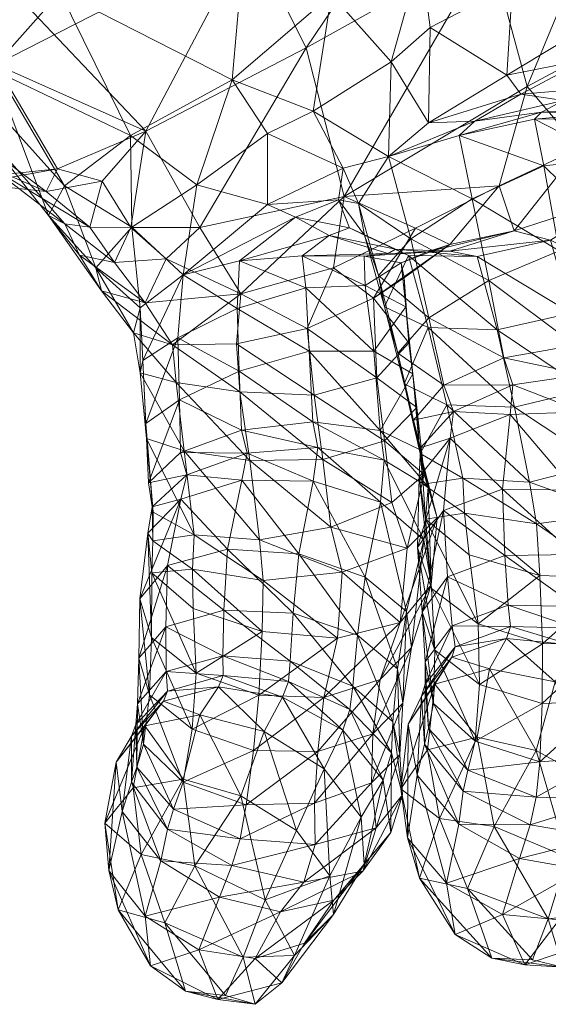
# Model space of a CAD drawing. Units: millimetres. Extents: x -8846 to 7579, y -8735 to 4490.
# Drawn here: x -6793 to -6761, y -375 to -315 of the extents above; entities that cross this region are included whole.
import ezdxf

# ---------------------------------------------------------------- set-up
doc = ezdxf.new("R2010")
doc.units = ezdxf.units.MM
doc.header["$MEASUREMENT"] = 0
doc.layers.add('kids - Level 26', color=7, linetype='Continuous', lineweight=0)
doc.layers.add('Level 8', color=18, linetype='Continuous', lineweight=0)

# ---------------------------------------------------------------- blocks, each defined once
blk = doc.blocks.new('kids_5')
at = {"layer": 'kids - Level 26', "color": 252, "linetype": 'Continuous', "lineweight": 0, "true_color": 0x959595}
mesh = blk.add_polyface(dxfattribs=at)
corners = [(-6768.481, -311.085), (-6773.918, -313.424), (-6770.195, -301.169), (-6779.962, -318.614), (-6779.05, -308.272), (-6770.457, -323.287), (-6775.034, -320.526), (-6770.287, -317.531), (-6768.024, -321.247), (-6767.919, -315.44), (-6762.909, -312.828), (-6773.204, -323.997), (-6777.817, -321.882), (-6782.107, -325.008), (-6777.819, -326.199), (-6786.142, -322.004), (-6765.212, -321.127), (-6766.16, -322.001), (-6772.273, -326.142), (-6773.501, -325.914), (-6776.107, -326.974), (-6769.091, -328.292), (-6765.365, -325.863), (-6773.154, -325.709), (-6768.823, -327.641), (-6763.721, -325.067), (-6781.914, -327.6), (-6775.463, -316.672), (-6785.216, -321.746), (-6764.331, -310.473), (-6762.022, -319.023), (-6766.477, -303.347), (-6778.911, -309.809)]
mesh.append_faces([[corners[k] for k in face] for face in [(0, 1, 2), (3, 4, 1), (1, 4, 2), (5, 6, 7), (6, 1, 7), (6, 3, 1), (0, 7, 1), (5, 7, 8), (7, 9, 8), (0, 10, 9), (7, 0, 9), (5, 11, 6), (11, 12, 6), (13, 12, 14), (3, 6, 12), (11, 14, 12), (13, 3, 12), (15, 3, 13), (5, 8, 16), (16, 17, 5), (18, 19, 11), (11, 5, 18), (14, 11, 19), (19, 20, 14), (18, 5, 21), (5, 17, 22), (22, 21, 5), (23, 24, 25), (26, 23, 27), (27, 28, 26), (29, 27, 23), (23, 30, 29), (31, 32, 27), (27, 29, 31), (28, 27, 32)]], dxfattribs={"color": 252})
mesh = blk.add_polyface(dxfattribs=at)
corners = [(-6794.534, -324.019), (-6796.493, -321.5), (-6797.739, -316.401), (-6795.873, -320.863), (-6788.613, -327.576), (-6791.263, -325.414), (-6790.137, -327.387), (-6798.56, -320.169), (-6795.599, -324.946), (-6791.13, -326.87), (-6794.703, -317.351), (-6801.104, -310.153), (-6790.142, -325.075), (-6786.142, -322.004), (-6786.059, -327.579), (-6782.107, -325.008), (-6790.436, -313.275), (-6798.002, -316.337), (-6796.302, -308.454), (-6793.307, -306.68), (-6779.962, -318.614), (-6779.05, -308.272), (-6785.216, -321.746), (-6790.584, -324.026), (-6787.854, -324.791), (-6791.263, -325.414), (-6788.613, -327.576), (-6796.989, -309.315), (-6794.321, -317.697), (-6795.599, -324.946), (-6800.339, -325.076), (-6786.123, -327.597), (-6781.914, -327.6), (-6778.911, -309.809), (-6780.64, -302.281)]
mesh.append_faces([[corners[k] for k in face] for face in [(0, 1, 2), (2, 3, 0), (4, 5, 0), (0, 6, 4), (7, 1, 8), (9, 3, 10), (5, 8, 1), (1, 0, 5), (11, 10, 3), (6, 0, 3), (3, 9, 6), (12, 13, 14), (15, 14, 13), (16, 17, 18), (18, 19, 16), (20, 13, 16), (16, 21, 20), (10, 17, 12), (12, 9, 10), (13, 12, 17), (17, 16, 13), (21, 16, 19), (22, 23, 24), (24, 25, 26), (27, 28, 22), (22, 28, 27), (29, 23, 30), (31, 32, 22), (22, 24, 31), (28, 30, 23), (23, 22, 28), (25, 24, 23), (23, 29, 25), (28, 33, 34), (34, 27, 28), (33, 28, 22)]], dxfattribs={"color": 252})
mesh = blk.add_polyface(dxfattribs=at)
corners = [(-6756.864, -314.488), (-6762.909, -312.828), (-6757.778, -308.23), (-6763.051, -305.34), (-6768.481, -311.085), (-6763.253, -318.338), (-6767.919, -315.44), (-6768.024, -321.247), (-6759.824, -319.888), (-6761.158, -320.585), (-6765.212, -321.127), (-6762.41, -319.5), (-6757.785, -319.117), (-6755, -320.116), (-6758.445, -317.39), (-6756.037, -320.35), (-6757.195, -320.637), (-6766.16, -322.001), (-6761.583, -321.006), (-6756.968, -320.386), (-6756.475, -322.265), (-6765.365, -325.863), (-6761.023, -323.846), (-6760.074, -329.02), (-6756.927, -323.416), (-6757.462, -321.004), (-6756.046, -328.727), (-6762.022, -319.023), (-6758.842, -322.778), (-6753.776, -314.606), (-6756.427, -325.732), (-6762.82, -327.814), (-6773.154, -325.709), (-6763.721, -325.067), (-6756.357, -305.344), (-6764.331, -310.473)]
mesh.append_faces([[corners[k] for k in face] for face in [(0, 1, 2), (1, 3, 2), (1, 4, 3), (0, 5, 1), (5, 6, 1), (5, 7, 6), (8, 9, 10), (10, 11, 8), (8, 12, 13), (14, 11, 5), (5, 0, 14), (15, 16, 9), (9, 8, 15), (17, 10, 9), (9, 18, 17), (7, 5, 11), (11, 10, 7), (12, 8, 11), (11, 14, 12), (12, 14, 19), (19, 20, 12), (21, 22, 23), (24, 22, 18), (18, 25, 24), (17, 18, 22), (22, 21, 17), (22, 24, 26), (27, 28, 29), (30, 28, 31), (32, 33, 27), (28, 33, 31), (28, 27, 33), (27, 29, 34), (34, 35, 27), (18, 9, 16), (16, 25, 18)]], dxfattribs={"color": 252})
mesh = blk.add_polyface(dxfattribs=at)
corners = [(-6788.613, -327.576), (-6790.137, -327.387), (-6787.104, -329.725), (-6789.245, -329.296), (-6791.13, -326.87), (-6787.895, -331.453), (-6785.252, -332.194), (-6786.059, -327.579), (-6788.248, -330.06), (-6790.142, -325.075), (-6785.545, -332.498), (-6807.213, -326.727), (-6808.89, -328.254), (-6808.467, -326.145), (-6809.838, -330.503), (-6809.659, -328.571), (-6810.218, -330.636), (-6811.347, -326.814), (-6811.778, -328.544), (-6815.055, -326.229), (-6819.35, -332.582), (-6816.064, -328.265), (-6813.318, -330.907), (-6788.613, -327.576), (-6787.104, -329.725), (-6786.123, -327.597), (-6787.854, -324.791), (-6809.641, -327.27), (-6807.236, -327.383), (-6803.789, -326.089), (-6812.281, -329.015), (-6809.29, -328.459), (-6813.634, -330.273), (-6815.667, -327.349), (-6816.845, -329.054), (-6808.89, -328.254), (-6807.213, -326.727), (-6810.829, -329.799), (-6812.875, -323.922), (-6809.838, -330.503)]
mesh.append_faces([[corners[k] for k in face] for face in [(0, 1, 2), (1, 3, 2), (1, 4, 3), (4, 5, 3), (6, 2, 3), (7, 8, 9), (8, 7, 10), (4, 9, 8), (8, 5, 4), (11, 12, 13), (12, 14, 15), (15, 13, 12), (16, 15, 14), (17, 18, 19), (18, 17, 15), (15, 16, 18), (13, 15, 17), (20, 21, 22), (18, 22, 21), (21, 19, 18), (22, 18, 16), (23, 24, 25), (23, 25, 26), (27, 28, 29), (27, 30, 31), (31, 28, 27), (32, 30, 33), (33, 34, 32), (35, 36, 31), (31, 37, 35), (38, 33, 30), (30, 27, 38), (37, 31, 30), (30, 32, 37), (28, 31, 36), (39, 35, 37)]], dxfattribs={"color": 252})
mesh = blk.add_polyface(dxfattribs=at)
corners = [(-6752.599, -327.005), (-6755.271, -325.795), (-6754.224, -329.1), (-6754.741, -327.027), (-6760.074, -329.02), (-6764.357, -330.829), (-6765.365, -325.863), (-6755.048, -335.155), (-6759.105, -334.764), (-6756.046, -328.727), (-6769.091, -328.292), (-6761.023, -323.846), (-6753.877, -330.889), (-6754.186, -328.553), (-6754.145, -330.274), (-6753.587, -332.945), (-6751.557, -330.436), (-6752.326, -326.144), (-6752.415, -327.729), (-6754.03, -333.687), (-6766.733, -328.643), (-6763.721, -325.067), (-6768.823, -327.641), (-6762.82, -327.814), (-6768.144, -329.095), (-6766.732, -329.033), (-6760.605, -328.37), (-6756.427, -325.732), (-6765.061, -329.376), (-6752.898, -333.025), (-6753.393, -330.379), (-6754.203, -325.167), (-6753.665, -328.109), (-6756.046, -328.727), (-6752.476, -336.444), (-6755.553, -330.891), (-6754.202, -323.904), (-6756.927, -323.416), (-6754.737, -335.586), (-6763.845, -333.83), (-6769.246, -329.304), (-6759.354, -332.811)]
mesh.append_faces([[corners[k] for k in face] for face in [(0, 1, 2), (3, 2, 1), (4, 5, 6), (7, 8, 4), (4, 9, 7), (5, 4, 8), (10, 6, 5), (9, 4, 11), (12, 13, 14), (14, 15, 12), (16, 2, 12), (17, 13, 3), (2, 3, 13), (13, 12, 2), (18, 14, 13), (19, 14, 18), (20, 21, 22), (20, 23, 21), (23, 20, 24), (24, 25, 23), (23, 26, 27), (26, 23, 25), (25, 28, 26), (29, 30, 31), (31, 32, 29), (33, 30, 34), (35, 32, 36), (36, 27, 35), (30, 33, 37), (38, 29, 32), (32, 35, 38), (39, 28, 40), (26, 41, 35), (35, 27, 26), (28, 39, 41), (41, 26, 28)]], dxfattribs={"color": 252})
mesh = blk.add_polyface(dxfattribs=at)
corners = [(-6783.593, -334.731), (-6785.252, -332.194), (-6787.895, -331.453), (-6782.93, -330.473), (-6782.107, -325.008), (-6777.819, -326.199), (-6785.545, -332.498), (-6786.059, -327.579), (-6785.946, -334.006), (-6785.392, -335.689), (-6785.209, -339.522), (-6785.156, -340.433), (-6785.547, -336.436), (-6783.268, -334.31), (-6785.049, -343.129), (-6783.161, -338.094), (-6783.096, -341.29), (-6783.36, -337.026), (-6782.876, -341.187), (-6779.523, -336.349), (-6779.399, -339.926), (-6779.511, -329.636), (-6779.664, -332.52), (-6783.593, -334.731), (-6779.44, -331.631), (-6785.252, -332.194), (-6783.969, -329.501), (-6787.104, -329.725), (-6786.123, -327.597), (-6781.914, -327.6), (-6779.695, -334.673), (-6783.36, -337.026), (-6779.485, -337.605), (-6782.876, -341.187), (-6778.893, -341.784)]
mesh.append_faces([[corners[k] for k in face] for face in [(0, 1, 2), (3, 4, 5), (3, 6, 7), (7, 4, 3), (8, 0, 2), (9, 10, 11), (11, 12, 9), (3, 13, 9), (9, 6, 3), (14, 10, 15), (15, 16, 14), (8, 12, 17), (17, 0, 8), (13, 15, 10), (10, 9, 13), (18, 17, 12), (12, 11, 18), (6, 9, 12), (12, 8, 6), (15, 19, 20), (20, 16, 15), (3, 21, 22), (22, 13, 3), (13, 22, 19), (19, 15, 13), (23, 24, 25), (24, 26, 25), (27, 26, 28), (24, 29, 26), (29, 28, 26), (27, 25, 26), (23, 30, 24), (23, 31, 32), (32, 30, 23), (31, 33, 34), (34, 32, 31)]], dxfattribs={"color": 252})
mesh = blk.add_polyface(dxfattribs=at)
corners = [(-6772.829, -327.624), (-6774.06, -328.081), (-6776.107, -326.974), (-6773.501, -325.914), (-6771.909, -328.072), (-6769.246, -329.304), (-6775.704, -329.317), (-6770.483, -329.189), (-6771.928, -329.352), (-6782.93, -330.473), (-6777.819, -326.199), (-6779.511, -329.636), (-6770.03, -328.926), (-6772.273, -326.142), (-6771.071, -330.513), (-6770.696, -332.429), (-6775.284, -335.122), (-6779.523, -336.349), (-6779.664, -332.52), (-6775.483, -331.274), (-6771.355, -335.129), (-6770.962, -339.947), (-6771.875, -331.134), (-6775.054, -339.429), (-6771.371, -331.901), (-6768.823, -327.641), (-6773.803, -330.064), (-6773.154, -325.709), (-6775.409, -333.745), (-6781.914, -327.6), (-6779.44, -331.631), (-6779.695, -334.673), (-6774.975, -337.794), (-6771.172, -336.752), (-6779.485, -337.605)]
mesh.append_faces([[corners[k] for k in face] for face in [(0, 1, 2), (2, 3, 0), (0, 4, 5), (6, 1, 7), (7, 8, 6), (9, 10, 2), (2, 11, 9), (12, 7, 1), (1, 0, 12), (11, 2, 1), (1, 6, 11), (4, 0, 3), (3, 13, 4), (4, 13, 14), (14, 15, 4), (16, 17, 18), (18, 19, 16), (16, 20, 21), (22, 19, 6), (6, 8, 22), (17, 16, 23), (11, 6, 19), (19, 18, 11), (20, 16, 19), (19, 22, 20), (24, 25, 26), (25, 27, 26), (24, 26, 28), (29, 30, 27), (26, 30, 28), (31, 28, 30), (26, 27, 30), (28, 32, 33), (33, 24, 28), (31, 34, 32), (32, 28, 31)]], dxfattribs={"color": 252})
mesh = blk.add_polyface(dxfattribs=at)
corners = [(-6769.246, -329.304), (-6770.03, -328.926), (-6772.829, -327.624), (-6770.696, -332.429), (-6771.071, -330.513), (-6769.893, -335.242), (-6769.505, -337.116), (-6771.909, -328.072), (-6768.044, -333.685), (-6769.091, -328.292), (-6772.273, -326.142), (-6767.995, -333.099), (-6767.083, -337.198), (-6768.936, -339.328), (-6766.917, -338.382), (-6764.357, -330.829), (-6771.371, -331.901), (-6766.733, -328.643), (-6768.823, -327.641), (-6769.506, -330.656), (-6771.928, -329.352), (-6770.483, -329.189), (-6768.144, -329.095), (-6769.681, -329.751), (-6765.061, -329.376), (-6766.732, -329.033), (-6770.03, -328.926), (-6769.246, -329.304), (-6768.044, -333.685), (-6763.845, -333.83), (-6769.219, -334.608), (-6768.733, -338.556), (-6768.985, -336.494), (-6769.401, -332.43), (-6771.172, -336.752), (-6770.962, -339.947), (-6771.355, -335.129), (-6771.875, -331.134)]
mesh.append_faces([[corners[k] for k in face] for face in [(0, 1, 2), (3, 4, 5), (5, 6, 3), (0, 7, 3), (3, 8, 0), (9, 4, 10), (5, 11, 12), (11, 5, 4), (4, 9, 11), (6, 5, 13), (8, 3, 6), (6, 14, 8), (15, 11, 9), (16, 17, 18), (17, 16, 19), (20, 21, 22), (22, 23, 20), (24, 25, 26), (26, 27, 24), (23, 22, 17), (17, 19, 23), (21, 26, 25), (25, 22, 21), (27, 28, 29), (30, 31, 32), (32, 33, 30), (16, 34, 30), (30, 19, 16), (35, 36, 32), (23, 33, 37), (37, 20, 23), (31, 30, 34), (36, 37, 33), (33, 32, 36), (19, 30, 33), (33, 23, 19)]], dxfattribs={"color": 252})
mesh = blk.add_polyface(dxfattribs=at)
corners = [(-6767.995, -333.099), (-6764.357, -330.829), (-6763.446, -335.524), (-6767.083, -337.198), (-6759.105, -334.764), (-6758.672, -338.815), (-6763.054, -338.976), (-6762.895, -337.163), (-6758.616, -336.55), (-6766.501, -338.797), (-6754.535, -337.201), (-6755.048, -335.155), (-6766.699, -340.409), (-6754.497, -339.932), (-6752.621, -338.477), (-6753.006, -336.235), (-6754.03, -333.687), (-6753.557, -336.08), (-6754.145, -330.274), (-6753.587, -332.945), (-6752.607, -331.255), (-6759.143, -343.579), (-6752.898, -333.025), (-6754.737, -335.586), (-6753.956, -340.164), (-6752.476, -336.444), (-6755.048, -335.155), (-6756.046, -328.727), (-6763.845, -333.83), (-6762.805, -338.532), (-6758.424, -337.477), (-6759.354, -332.811), (-6761.876, -343.097), (-6766.917, -338.382), (-6757.574, -342.007), (-6768.044, -333.685), (-6755.553, -330.891), (-6751.747, -338.913), (-6754.535, -337.201), (-6751.718, -342.209), (-6754.497, -339.932)]
mesh.append_faces([[corners[k] for k in face] for face in [(0, 1, 2), (2, 3, 0), (4, 2, 1), (5, 6, 7), (7, 8, 5), (3, 2, 7), (7, 9, 3), (10, 8, 4), (4, 11, 10), (9, 7, 6), (6, 12, 9), (2, 4, 8), (8, 7, 2), (13, 5, 8), (8, 10, 13), (14, 15, 16), (16, 17, 14), (18, 16, 15), (15, 19, 18), (17, 16, 20), (6, 5, 21), (22, 23, 24), (25, 26, 27), (28, 29, 30), (30, 31, 28), (32, 29, 33), (24, 23, 30), (30, 34, 24), (35, 33, 29), (29, 28, 35), (34, 30, 29), (23, 36, 31), (31, 30, 23), (37, 38, 26), (39, 40, 38)]], dxfattribs={"color": 252})
mesh = blk.add_polyface(dxfattribs=at)
corners = [(-6785.252, -332.194), (-6789.245, -329.296), (-6787.895, -331.453), (-6785.969, -361.682), (-6785.498, -365.733), (-6787.706, -363.842), (-6787.452, -366.709), (-6786.895, -369.109), (-6784.925, -372.518), (-6788.248, -330.06), (-6785.946, -334.006), (-6785.545, -332.498), (-6809.838, -330.503), (-6810.603, -332.861), (-6810.218, -330.636), (-6813.501, -336.634), (-6812.652, -333.716), (-6816.646, -338.392), (-6817.285, -340.625), (-6813.318, -330.907), (-6817.323, -335.26), (-6819.35, -332.582), (-6786.636, -363.114), (-6787.01, -360.119), (-6785.255, -369.492), (-6785.271, -357.904), (-6786.086, -358.538), (-6816.845, -329.054), (-6818.434, -331.327), (-6814.878, -332.616), (-6813.634, -330.273), (-6816.357, -335.45), (-6810.603, -332.861), (-6809.838, -330.503), (-6811.86, -332.096), (-6812.906, -334.698), (-6810.829, -329.799), (-6817.285, -340.625), (-6813.501, -336.634), (-6815.656, -338.368)]
mesh.append_faces([[corners[k] for k in face] for face in [(0, 1, 2), (3, 4, 5), (6, 7, 8), (4, 7, 5), (6, 5, 7), (2, 9, 10), (11, 10, 9), (12, 13, 14), (13, 15, 16), (16, 14, 13), (17, 16, 15), (15, 18, 17), (19, 20, 21), (20, 19, 16), (16, 17, 20), (14, 16, 19), (6, 22, 23), (23, 5, 6), (22, 6, 24), (25, 3, 5), (5, 23, 25), (26, 23, 22), (27, 28, 29), (29, 30, 27), (31, 29, 28), (32, 33, 34), (34, 35, 32), (36, 34, 33), (35, 34, 29), (29, 31, 35), (30, 29, 34), (34, 36, 30), (37, 38, 39), (35, 39, 38), (38, 32, 35), (39, 35, 31)]], dxfattribs={"color": 252})
mesh = blk.add_polyface(dxfattribs=at)
corners = [(-6770.962, -339.947), (-6775.054, -339.429), (-6775.284, -335.122), (-6779.399, -339.926), (-6779.523, -336.349), (-6775.027, -343.041), (-6779.379, -342.973), (-6779.041, -341.326), (-6774.749, -340.985), (-6770.714, -341.755), (-6770.949, -344.305), (-6780.248, -347.159), (-6775.902, -347.447), (-6776.244, -351.058), (-6771.869, -348.865), (-6772.335, -352.402), (-6770.692, -340.58), (-6770.248, -344.324), (-6768.288, -342.623), (-6771.172, -336.752), (-6768.733, -338.556), (-6779.485, -337.605), (-6778.893, -341.784), (-6774.449, -341.714), (-6774.975, -337.794), (-6773.952, -345.824), (-6778.298, -346.601), (-6768.054, -343.376), (-6770.714, -341.755), (-6770.962, -339.947), (-6768.315, -346.593), (-6770.949, -344.305), (-6778.068, -349.081), (-6782.269, -346.289), (-6773.263, -348.561), (-6769.33, -347.1), (-6769.743, -351.618), (-6769.368, -350.952), (-6771.869, -348.865)]
mesh.append_faces([[corners[k] for k in face] for face in [(0, 1, 2), (1, 3, 4), (5, 6, 7), (7, 8, 5), (9, 8, 1), (1, 0, 9), (3, 1, 8), (8, 7, 3), (10, 5, 8), (8, 9, 10), (11, 12, 13), (14, 12, 5), (5, 10, 14), (6, 5, 12), (12, 11, 6), (12, 14, 15), (16, 17, 18), (19, 16, 20), (21, 22, 23), (23, 24, 21), (17, 16, 23), (23, 25, 17), (25, 23, 22), (22, 26, 25), (16, 19, 24), (24, 23, 16), (27, 28, 29), (30, 31, 28), (32, 26, 33), (25, 34, 35), (35, 17, 25), (36, 35, 34), (26, 32, 34), (34, 25, 26), (31, 30, 37), (37, 38, 31)]], dxfattribs={"color": 252})
mesh = blk.add_polyface(dxfattribs=at)
corners = [(-6767.083, -337.198), (-6768.936, -339.328), (-6769.893, -335.242), (-6766.917, -338.382), (-6769.505, -337.116), (-6768.525, -341.355), (-6765.934, -342.843), (-6768.346, -343.217), (-6768.503, -340.999), (-6768.587, -342.76), (-6768.211, -345.337), (-6766.501, -338.797), (-6766.699, -340.409), (-6765.839, -344.982), (-6767.85, -349.55), (-6765.005, -351.711), (-6767.114, -344.814), (-6768.692, -347.07), (-6766.868, -348.849), (-6768.413, -350.983), (-6768.288, -342.623), (-6768.733, -338.556), (-6770.692, -340.58), (-6768.985, -336.494), (-6768.574, -341.102), (-6770.962, -339.947), (-6767.859, -349.331), (-6768.315, -346.593), (-6768.054, -343.376), (-6767.495, -345.263), (-6769.33, -347.1), (-6770.248, -344.324), (-6770.714, -341.755), (-6769.743, -351.618), (-6769.061, -353.155)]
mesh.append_faces([[corners[k] for k in face] for face in [(0, 1, 2), (3, 4, 5), (5, 6, 3), (1, 5, 4), (7, 8, 9), (9, 10, 7), (6, 5, 7), (11, 8, 1), (1, 0, 11), (5, 1, 8), (8, 7, 5), (12, 9, 8), (8, 11, 12), (13, 7, 10), (10, 14, 15), (12, 16, 17), (17, 9, 12), (9, 17, 14), (14, 10, 9), (16, 18, 19), (19, 17, 16), (20, 21, 22), (23, 24, 25), (24, 23, 21), (21, 20, 24), (26, 27, 28), (28, 29, 26), (25, 24, 28), (30, 29, 20), (20, 31, 30), (32, 28, 27), (24, 20, 29), (29, 28, 24), (33, 26, 29), (29, 30, 33), (27, 26, 34)]], dxfattribs={"color": 252})
mesh = blk.add_polyface(dxfattribs=at)
corners = [(-6768.346, -343.217), (-6765.839, -344.982), (-6765.934, -342.843), (-6768.211, -345.337), (-6765.553, -347.511), (-6766.576, -351.826), (-6763.173, -350.581), (-6763.05, -351.877), (-6759.056, -350.661), (-6759.055, -351.981), (-6765.005, -351.711), (-6759.148, -347.494), (-6763.389, -347.554), (-6763.518, -343.527), (-6759.143, -343.579), (-6755.153, -352.005), (-6755.154, -348.696), (-6766.868, -348.849), (-6766.699, -340.409), (-6763.054, -338.976), (-6767.114, -344.814), (-6755.016, -344.861), (-6758.672, -338.815), (-6766.917, -338.382), (-6765.934, -342.843), (-6761.876, -343.097), (-6762.805, -338.532), (-6757.574, -342.007), (-6761.463, -345.625), (-6761.253, -348.779), (-6756.628, -348.939), (-6756.644, -344.975), (-6765.839, -344.982), (-6765.553, -347.511), (-6765.005, -351.711), (-6761.093, -352.927), (-6757.126, -352.851)]
mesh.append_faces([[corners[k] for k in face] for face in [(0, 1, 2), (3, 4, 1), (5, 6, 7), (6, 8, 9), (9, 7, 6), (10, 4, 3), (11, 12, 13), (13, 14, 11), (15, 8, 11), (11, 16, 15), (17, 12, 6), (6, 5, 17), (18, 19, 13), (13, 20, 18), (21, 14, 22), (8, 6, 12), (12, 11, 8), (20, 13, 12), (12, 17, 20), (14, 13, 19), (16, 11, 14), (23, 24, 25), (26, 25, 27), (28, 29, 30), (30, 31, 28), (24, 32, 28), (28, 25, 24), (32, 33, 29), (29, 28, 32), (25, 28, 31), (31, 27, 25), (34, 35, 29), (29, 33, 34), (30, 29, 35), (35, 36, 30)]], dxfattribs={"color": 252})
mesh = blk.add_polyface(dxfattribs=at)
corners = [(-6782.269, -346.289), (-6782.876, -341.187), (-6785.156, -340.433), (-6784.762, -344.918), (-6785.209, -339.522), (-6785.049, -343.129), (-6784.773, -346.665), (-6784.817, -344.602), (-6785.075, -346.203), (-6784.843, -348.611), (-6782.371, -348.377), (-6782.714, -342.65), (-6783.096, -341.29), (-6783.073, -344.118), (-6782.326, -350.768), (-6779.399, -339.926), (-6779.041, -341.326), (-6779.379, -342.973), (-6784.864, -352.536), (-6782.151, -354.704), (-6783.888, -348.162), (-6785.573, -350.18), (-6783.996, -351.884), (-6785.638, -353.798), (-6780.248, -347.159), (-6780.467, -350.871), (-6778.298, -346.601), (-6778.893, -341.784), (-6782.876, -341.187), (-6782.269, -346.289), (-6782.371, -348.377), (-6778.068, -349.081), (-6782.326, -350.768), (-6778.13, -352.18)]
mesh.append_faces([[corners[k] for k in face] for face in [(0, 1, 2), (2, 3, 0), (3, 2, 4), (4, 5, 3), (6, 7, 8), (8, 9, 6), (0, 3, 6), (6, 10, 0), (11, 7, 5), (5, 12, 11), (3, 5, 7), (7, 6, 3), (13, 8, 7), (7, 11, 13), (10, 6, 9), (9, 14, 10), (12, 15, 16), (16, 11, 12), (11, 16, 17), (17, 13, 11), (9, 18, 19), (19, 14, 9), (13, 20, 21), (21, 8, 13), (8, 21, 18), (18, 9, 8), (20, 22, 23), (23, 21, 20), (13, 17, 24), (24, 20, 13), (20, 24, 25), (25, 22, 20), (26, 27, 28), (28, 29, 26), (29, 30, 31), (30, 32, 33)]], dxfattribs={"color": 252})
mesh = blk.add_polyface(dxfattribs=at)
corners = [(-6767.631, -355.373), (-6768.083, -359.365), (-6769.708, -361.745), (-6769.256, -357.811), (-6765.066, -358.594), (-6768.273, -359.033), (-6768.019, -358.069), (-6768.22, -355.376), (-6768.444, -356.099), (-6767.725, -356.547), (-6765.639, -360.608), (-6766.576, -351.826), (-6766.396, -353.111), (-6768.23, -354.011), (-6766.606, -353.738), (-6768.715, -360.917), (-6767.644, -353.309), (-6767.85, -349.55), (-6768.692, -347.07), (-6768.413, -350.983), (-6765.182, -358.854), (-6766.868, -348.849), (-6764.925, -355.393), (-6769.584, -356.542), (-6769.909, -354.441), (-6769.368, -350.952), (-6769.061, -353.155), (-6771.399, -358.392), (-6771.497, -361.376), (-6772.335, -352.402), (-6770.188, -357.66), (-6770.958, -355.096), (-6767.859, -349.331), (-6769.743, -351.618), (-6769.766, -359.651), (-6771.869, -348.865), (-6768.315, -346.593)]
mesh.append_faces([[corners[k] for k in face] for face in [(0, 1, 2), (2, 3, 0), (4, 1, 0), (5, 6, 7), (7, 8, 5), (9, 6, 10), (11, 12, 7), (7, 13, 11), (3, 8, 14), (14, 0, 3), (13, 7, 6), (6, 9, 13), (12, 14, 8), (8, 7, 12), (15, 5, 8), (8, 3, 15), (16, 17, 18), (18, 19, 16), (16, 9, 20), (13, 19, 21), (21, 11, 13), (17, 16, 22), (9, 16, 19), (19, 13, 9), (23, 24, 25), (25, 26, 23), (23, 27, 28), (29, 24, 30), (31, 26, 32), (32, 33, 31), (34, 30, 24), (24, 23, 34), (35, 25, 24), (26, 25, 36), (27, 23, 26), (26, 31, 27)]], dxfattribs={"color": 252})
mesh = blk.add_polyface(dxfattribs=at)
corners = [(-6776.9, -356.161), (-6780.791, -355.549), (-6780.5, -354.846), (-6776.538, -355.224), (-6774.375, -360.519), (-6778.023, -358.247), (-6773.232, -358.184), (-6772.811, -356.926), (-6776.429, -353.988), (-6772.621, -355.496), (-6780.519, -353.646), (-6776.244, -351.058), (-6780.467, -350.871), (-6780.248, -347.159), (-6772.335, -352.402), (-6775.902, -347.447), (-6778.068, -349.081), (-6778.13, -352.18), (-6773.555, -352.578), (-6773.263, -348.561), (-6782.371, -348.377), (-6769.743, -351.618), (-6772.621, -355.496), (-6770.188, -357.66), (-6770.266, -359.549), (-6772.811, -356.926), (-6770.79, -361.215), (-6773.232, -358.184), (-6778.655, -359.409), (-6774.757, -359.481), (-6774.386, -356.182), (-6778.33, -356.043), (-6770.958, -355.096), (-6782.151, -354.704), (-6771.399, -358.392), (-6782.391, -358.111), (-6772.335, -352.402), (-6769.909, -354.441), (-6771.869, -348.865)]
mesh.append_faces([[corners[k] for k in face] for face in [(0, 1, 2), (2, 3, 0), (4, 5, 0), (0, 6, 4), (7, 3, 8), (8, 9, 7), (1, 0, 5), (10, 8, 3), (3, 2, 10), (6, 0, 3), (3, 7, 6), (11, 12, 13), (9, 8, 11), (11, 14, 9), (8, 10, 12), (12, 11, 8), (14, 11, 15), (16, 17, 18), (18, 19, 16), (17, 16, 20), (19, 18, 21), (22, 23, 24), (24, 25, 22), (26, 27, 25), (28, 29, 30), (30, 31, 28), (21, 18, 30), (30, 32, 21), (33, 31, 17), (32, 30, 29), (29, 34, 32), (18, 17, 31), (31, 30, 18), (35, 28, 31), (23, 22, 36), (37, 36, 38)]], dxfattribs={"color": 252})
mesh = blk.add_polyface(dxfattribs=at)
corners = [(-6765.066, -358.594), (-6761.473, -359.413), (-6764.023, -364.039), (-6764.307, -354.453), (-6760.327, -355.228), (-6767.631, -355.373), (-6757.964, -361.389), (-6756.534, -357.347), (-6766.189, -363.902), (-6765.918, -361.888), (-6768.273, -359.033), (-6765.639, -360.608), (-6765.182, -358.854), (-6767.725, -356.547), (-6768.019, -358.069), (-6759.342, -352.976), (-6763.288, -352.602), (-6763.05, -351.877), (-6759.055, -351.981), (-6766.606, -353.738), (-6766.396, -353.111), (-6766.576, -351.826), (-6755.221, -353.511), (-6759.056, -350.661), (-6755.542, -354.844), (-6764.925, -355.393), (-6767.644, -353.309), (-6765.005, -351.711), (-6767.85, -349.55), (-6765.639, -360.608), (-6761.487, -362.247), (-6761.263, -360.102), (-6765.182, -358.854), (-6757.116, -359.803), (-6756.885, -362.39), (-6765.918, -361.888), (-6761.105, -356.563), (-6757.191, -356.413), (-6757.126, -352.851), (-6761.093, -352.927), (-6764.925, -355.393), (-6765.005, -351.711)]
mesh.append_faces([[corners[k] for k in face] for face in [(0, 1, 2), (1, 0, 3), (3, 4, 1), (5, 3, 0), (6, 1, 4), (4, 7, 6), (8, 9, 10), (11, 12, 13), (9, 11, 14), (15, 16, 17), (17, 18, 15), (7, 4, 15), (19, 16, 3), (3, 5, 19), (17, 20, 21), (22, 18, 23), (4, 3, 16), (16, 15, 4), (20, 17, 16), (16, 19, 20), (24, 15, 18), (12, 25, 26), (25, 27, 28), (29, 30, 31), (31, 32, 29), (33, 31, 30), (30, 34, 33), (30, 29, 35), (36, 37, 38), (38, 39, 36), (32, 31, 36), (36, 40, 32), (31, 33, 37), (37, 36, 31), (40, 36, 39), (39, 41, 40)]], dxfattribs={"color": 252})
mesh = blk.add_polyface(dxfattribs=at)
corners = [(-6779.423, -362.169), (-6782.941, -361.149), (-6781.928, -357.248), (-6785.271, -357.904), (-6785.969, -361.682), (-6786.071, -361.339), (-6785.749, -360.42), (-6785.81, -357.835), (-6786.086, -358.538), (-6785.341, -359.019), (-6783.517, -362.986), (-6783.964, -354.601), (-6783.885, -355.801), (-6785.717, -356.579), (-6787.01, -360.119), (-6784.14, -356.412), (-6780.791, -355.549), (-6780.519, -353.646), (-6780.5, -354.846), (-6778.023, -358.247), (-6784.989, -356.017), (-6784.864, -352.536), (-6785.573, -350.18), (-6785.638, -353.798), (-6782.932, -361.342), (-6782.391, -358.111), (-6783.996, -351.884), (-6782.151, -354.704), (-6780.467, -350.871), (-6778.655, -359.409), (-6782.391, -358.111), (-6782.932, -361.342), (-6778.13, -352.18), (-6782.326, -350.768), (-6782.151, -354.704), (-6778.33, -356.043)]
mesh.append_faces([[corners[k] for k in face] for face in [(0, 1, 2), (3, 2, 1), (1, 4, 3), (5, 6, 7), (7, 8, 5), (9, 6, 10), (11, 12, 7), (7, 13, 11), (14, 8, 15), (15, 3, 14), (13, 7, 6), (6, 9, 13), (12, 15, 8), (8, 7, 12), (15, 16, 2), (2, 3, 15), (11, 17, 18), (18, 12, 11), (19, 2, 16), (12, 18, 16), (16, 15, 12), (20, 21, 22), (22, 23, 20), (24, 25, 20), (20, 9, 24), (13, 23, 26), (26, 11, 13), (25, 27, 21), (21, 20, 25), (9, 20, 23), (23, 13, 9), (26, 28, 17), (17, 11, 26), (29, 30, 31), (32, 33, 34), (35, 34, 30)]], dxfattribs={"color": 252})
mesh = blk.add_polyface(dxfattribs=at)
corners = [(-6768.083, -359.365), (-6767.356, -363.557), (-6769.708, -361.745), (-6768.566, -367.181), (-6765.066, -358.594), (-6769.293, -364.723), (-6768.715, -360.917), (-6769.256, -357.811), (-6766.933, -367.479), (-6766.189, -363.902), (-6768.273, -359.033), (-6768.019, -358.069), (-6765.918, -361.888), (-6781.928, -357.248), (-6778.023, -358.247), (-6779.423, -362.169), (-6776.047, -364.286), (-6774.375, -360.519), (-6774.375, -360.519), (-6772.123, -363.468), (-6774.023, -367.038), (-6776.047, -364.286), (-6771.497, -361.376), (-6774.961, -362.612), (-6774.906, -365.133), (-6771.203, -364.125), (-6779.101, -362.723), (-6779.477, -364.78), (-6770.307, -364.402), (-6770.79, -361.215), (-6770.266, -359.549), (-6769.596, -362.103), (-6773.232, -358.184), (-6769.766, -359.651), (-6771.931, -366.35), (-6772.811, -356.926), (-6770.188, -357.66), (-6772.012, -366.761), (-6771.399, -358.392), (-6774.757, -359.481), (-6778.655, -359.409), (-6769.584, -356.542)]
mesh.append_faces([[corners[k] for k in face] for face in [(0, 1, 2), (1, 3, 2), (0, 4, 1), (5, 6, 7), (7, 2, 5), (8, 9, 6), (6, 5, 8), (10, 6, 9), (11, 10, 12), (13, 14, 15), (16, 15, 14), (14, 17, 16), (18, 19, 20), (20, 21, 18), (22, 23, 24), (24, 25, 22), (23, 26, 27), (27, 24, 23), (28, 29, 30), (30, 31, 28), (32, 29, 19), (19, 18, 32), (25, 31, 33), (33, 22, 25), (34, 19, 29), (29, 28, 34), (35, 30, 29), (36, 33, 31), (31, 30, 36), (37, 28, 31), (31, 25, 37), (38, 39, 23), (23, 22, 38), (26, 23, 39), (39, 40, 26), (22, 33, 41)]], dxfattribs={"color": 252})
mesh = blk.add_polyface(dxfattribs=at)
corners = [(-6785.255, -369.492), (-6787.452, -366.709), (-6784.925, -372.518), (-6780.37, -374.309), (-6782.805, -374.05), (-6784.058, -369.9), (-6786.895, -369.109), (-6785.498, -365.733), (-6779.3, -371.991), (-6785.969, -361.682), (-6782.941, -361.149), (-6782.228, -366.418), (-6777.943, -368.495), (-6779.423, -362.169), (-6784.287, -366.121), (-6786.636, -363.114), (-6783.888, -364.204), (-6786.071, -361.339), (-6783.517, -362.986), (-6782.932, -361.342), (-6785.341, -359.019), (-6785.749, -360.42), (-6786.086, -358.538), (-6780.37, -374.309), (-6778.552, -374.849), (-6782.805, -374.05), (-6785.255, -369.492), (-6784.925, -372.518), (-6781.986, -371.539), (-6780.831, -374.564), (-6778.568, -372.072), (-6777.015, -369.23), (-6780.736, -368.336), (-6784.287, -366.121), (-6779.969, -366.416), (-6783.888, -364.204), (-6783.517, -362.986), (-6779.477, -364.78), (-6779.101, -362.723), (-6782.932, -361.342), (-6778.655, -359.409)]
mesh.append_faces([[corners[k] for k in face] for face in [(0, 1, 2), (3, 4, 5), (4, 6, 5), (7, 5, 6), (4, 2, 6), (3, 5, 8), (9, 10, 7), (5, 11, 8), (10, 11, 7), (12, 11, 13), (5, 7, 11), (10, 13, 11), (0, 14, 15), (14, 16, 17), (17, 15, 14), (18, 19, 20), (16, 18, 21), (21, 17, 16), (15, 17, 22), (23, 24, 25), (26, 27, 28), (24, 29, 25), (27, 29, 28), (30, 28, 29), (27, 25, 29), (31, 32, 28), (26, 28, 32), (32, 33, 26), (33, 32, 34), (34, 35, 33), (36, 37, 38), (38, 39, 36), (35, 34, 37), (37, 36, 35), (39, 38, 40)]], dxfattribs={"color": 252})
mesh = blk.add_polyface(dxfattribs=at)
corners = [(-6761.7, -372.153), (-6764.167, -372.053), (-6765.658, -367.804), (-6768.566, -367.181), (-6766.4, -370.607), (-6760.757, -369.655), (-6757.964, -361.389), (-6759.603, -365.91), (-6761.473, -359.413), (-6764.023, -364.039), (-6765.066, -358.594), (-6767.356, -363.557), (-6761.7, -372.153), (-6759.852, -372.59), (-6764.167, -372.053), (-6757.1, -368.519), (-6760.072, -369.71), (-6758.324, -371.129), (-6766.933, -367.479), (-6766.4, -370.607), (-6763.535, -369.39), (-6762.172, -372.456), (-6760.757, -369.655), (-6757.628, -369.314), (-6759.603, -365.91), (-6758.707, -366.648), (-6762.498, -365.973), (-6755.482, -365.677), (-6766.189, -363.902), (-6761.852, -363.936), (-6757.412, -364.675), (-6756.885, -362.39), (-6761.487, -362.247), (-6765.918, -361.888)]
mesh.append_faces([[corners[k] for k in face] for face in [(0, 1, 2), (1, 3, 2), (1, 4, 3), (0, 2, 5), (6, 7, 8), (2, 9, 5), (10, 9, 11), (7, 9, 8), (2, 11, 9), (7, 5, 9), (12, 13, 14), (15, 16, 17), (18, 19, 20), (13, 21, 14), (16, 21, 17), (19, 21, 20), (13, 17, 21), (16, 20, 21), (19, 14, 21), (12, 22, 13), (22, 23, 13), (22, 24, 23), (17, 13, 23), (20, 16, 25), (25, 26, 20), (27, 25, 16), (18, 20, 26), (26, 28, 18), (29, 30, 31), (31, 32, 29), (28, 26, 29), (29, 33, 28), (26, 25, 30), (30, 29, 26), (33, 29, 32)]], dxfattribs={"color": 252})
mesh = blk.add_polyface(dxfattribs=at)
corners = [(-6766.933, -367.479), (-6769.293, -364.723), (-6766.4, -370.607), (-6768.566, -367.181), (-6769.708, -361.745), (-6767.356, -363.557), (-6765.658, -367.804), (-6776.047, -364.286), (-6777.943, -368.495), (-6779.423, -362.169), (-6779.3, -371.991), (-6782.228, -366.418), (-6775.559, -371.134), (-6778.568, -372.072), (-6776.94, -373.552), (-6780.831, -374.564), (-6778.552, -374.849), (-6780.37, -374.309), (-6779.3, -371.991), (-6776.047, -364.286), (-6774.023, -367.038), (-6777.943, -368.495), (-6773.803, -369.378), (-6776.163, -371.872), (-6781.986, -371.539), (-6777.015, -369.23), (-6773.77, -368.518), (-6772.123, -363.468), (-6771.931, -366.35), (-6779.969, -366.416), (-6775.608, -367.412), (-6774.906, -365.133), (-6779.477, -364.78), (-6772.012, -366.761), (-6780.736, -368.336), (-6771.203, -364.125), (-6770.307, -364.402)]
mesh.append_faces([[corners[k] for k in face] for face in [(0, 1, 2), (1, 3, 2), (1, 4, 3), (5, 6, 3), (7, 8, 9), (8, 10, 11), (12, 13, 14), (13, 15, 14), (16, 14, 15), (17, 18, 16), (19, 20, 21), (12, 14, 22), (18, 23, 16), (20, 23, 21), (14, 23, 22), (18, 21, 23), (20, 22, 23), (14, 16, 23), (24, 13, 25), (26, 25, 13), (13, 12, 26), (22, 20, 27), (27, 28, 22), (12, 22, 28), (28, 26, 12), (29, 30, 31), (31, 32, 29), (33, 30, 25), (25, 26, 33), (34, 25, 30), (30, 29, 34), (35, 31, 30), (30, 33, 35), (26, 28, 36), (36, 33, 26)]], dxfattribs={"color": 252})

msp = doc.modelspace()

# ---------------------------------------------------------------- block references
at = {"layer": 'Level 8', "color": 7, "linetype": 'Continuous', "lineweight": 0}
msp.add_blockref('kids_5', (0, 0), dxfattribs=at)

doc.saveas('drawing.dxf')
